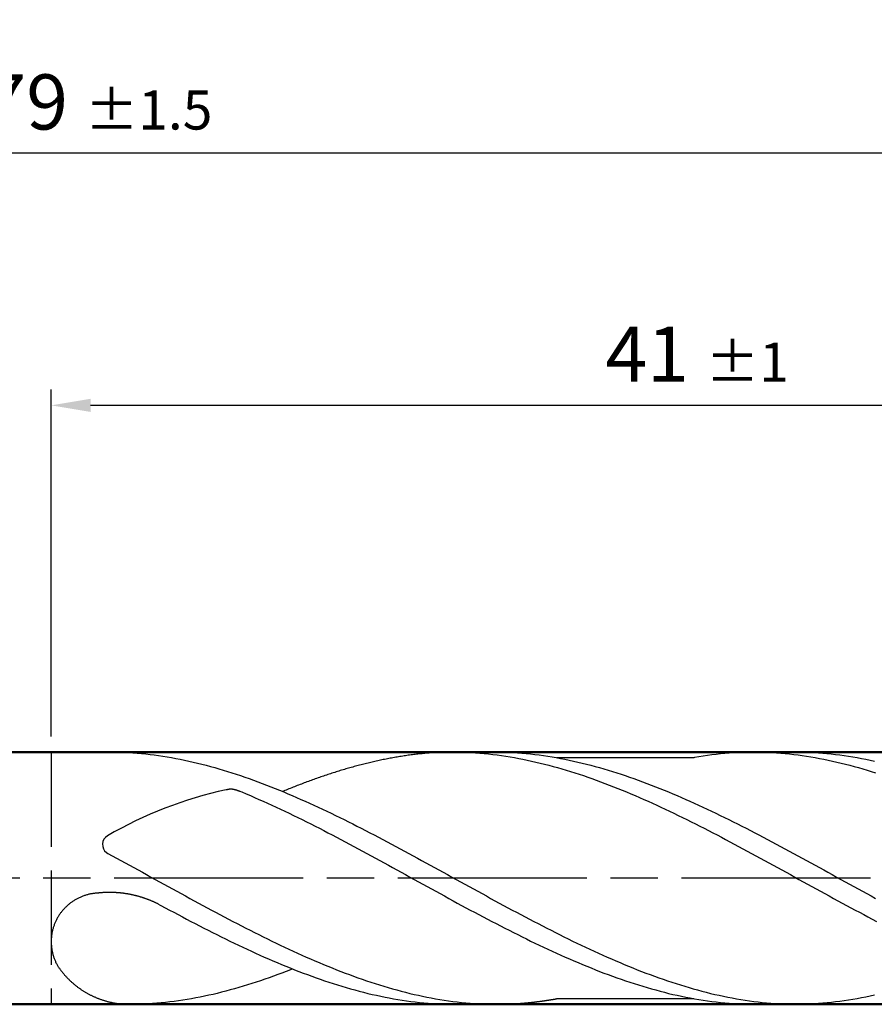
# Model space of a CAD drawing. Units: millimetres. Extents: x 0 to 420, y -1 to 297.
# Drawn here: x 238 to 293, y 156 to 218 of the extents above; entities that cross this region are included whole.
import ezdxf

# ---------------------------------------------------------------- set-up
doc = ezdxf.new("R2010")
doc.units = ezdxf.units.MM
doc.linetypes.add('AM_ISO02W050', pattern=[7.5, 6, -1.5])
doc.linetypes.add('AM_ISO08W050', pattern=[18, 12, -1.5, 3, -1.5])
doc.layers.get('DEFPOINTS').update_dxf_attribs({"lineweight": 50})
for name, color, linetype, lineweight in [('AM_0', 7, 'Continuous', 50), ('AM_3', 6, 'AM_ISO02W050', 25), ('AM_5', 3, 'Continuous', 25), ('AM_7', 4, 'AM_ISO08W050', 25), ('AM_8', 1, 'Continuous', 25)]:
    doc.layers.add(name, color=color, linetype=linetype, lineweight=lineweight)
doc.styles.get("Standard").update_dxf_attribs({"font": 'ISOCP.SHX'})
doc.dimstyles.new('AM_ISO$0', dxfattribs={"dimtxt": 3.5, "dimasz": 2.5, "dimexe": 1, "dimexo": 1, "dimgap": 1.5, "dimtad": 1, "dimdsep": 46, "dimtxsty": 'STANDARD', "dimcen": 0, "dimclrd": 256, "dimclre": 256, "dimclrt": 2, "dimadec": 0, "dimazin": 2, "dimtp": 0.1, "dimtm": 0.1, "dimtfac": 0.71, "dimtdec": 3, "dimtmove": 0, "dimatfit": 3, "dimfxl": 1, "dimlwd": -1, "dimlwe": -1, "dimarcsym": 0})
doc.dimstyles.new('AM_ISO$2', dxfattribs={"dimtxt": 3.5, "dimasz": 2.5, "dimexe": 1, "dimexo": 1, "dimgap": 1.5, "dimtad": 1, "dimdsep": 46, "dimtxsty": 'STANDARD', "dimcen": 0, "dimclrd": 256, "dimclre": 256, "dimclrt": 2, "dimadec": 0, "dimazin": 2, "dimtp": 0.1, "dimtm": 0.1, "dimtfac": 0.71, "dimtdec": 3, "dimtmove": 0, "dimatfit": 3, "dimfxl": 1, "dimlwd": -1, "dimlwe": -1, "dimarcsym": 0})

# ---------------------------------------------------------------- blocks, each defined once
blk = doc.blocks.new('*D3')
at = {"layer": 'AM_5'}
for p, q in [((240.5, 172.5), (240.5, 194.5)), ((322.5, 164.5), (322.5, 194.5)), ((320, 193.5), (243, 193.5))]:
    blk.add_line(p, q, dxfattribs=at)
for points in [[(243, 193.917), (243, 193.083), (240.5, 193.5)], [(320, 193.917), (320, 193.083), (322.5, 193.5)]]:
    blk.add_solid(points, dxfattribs=at)
at = {"layer": 'DEFPOINTS', "color": 0}
for p in [(240.5, 193.5), (240.5, 171.5), (322.5, 163.5)]:
    blk.add_point(p, dxfattribs=at)
at = {"layer": 'AM_5', "color": 2, "insert": (281.5, 196.75), "char_height": 3.5, "attachment_point": 5}
blk.add_mtext('41 {}{\\H0.71x;\\C3;%%p1}', dxfattribs=at)
blk = doc.blocks.new('*D4')
at = {"layer": 'AM_5'}
for p, q in [((164.5, 171.7), (164.5, 210.5)), ((322.5, 164.5), (322.5, 210.5)), ((320, 209.5), (167, 209.5))]:
    blk.add_line(p, q, dxfattribs=at)
for points in [[(167, 209.917), (167, 209.083), (164.5, 209.5)], [(320, 209.917), (320, 209.083), (322.5, 209.5)]]:
    blk.add_solid(points, dxfattribs=at)
at = {"layer": 'DEFPOINTS', "color": 0}
for p in [(164.5, 209.5), (164.5, 170.7), (322.5, 163.5)]:
    blk.add_point(p, dxfattribs=at)
at = {"layer": 'AM_5', "color": 2, "insert": (243.5, 212.75), "char_height": 3.5, "attachment_point": 5}
blk.add_mtext('79 {}{\\H0.71x;\\C3;%%p1.5}', dxfattribs=at)
blk = doc.blocks.new('*D21')
at = {"layer": 'AM_5'}
blk.add_line((322.5, 172.5), (322.5, 200.783), dxfattribs=at)
blk.add_arc((322.5, 171.5), 28.283, 55.16733, 84.93377, dxfattribs=at)
blk.add_solid([(324.979, 199.256), (325.016, 200.088), (322.5, 199.783)], dxfattribs=at)
at = {"layer": 'DEFPOINTS', "color": 0}
for p in [(346.993, 185.641), (236.5, 171.5), (321.7, 171.5), (322.5, 171.038), (322.5, 155.962)]:
    blk.add_point(p, dxfattribs=at)
at = {"layer": 'AM_5', "color": 2, "insert": (332.902, 201.267), "char_height": 3.5, "attachment_point": 5, "rotation": 340.73839}
blk.add_mtext('180°{}{\\H0.71x;\\C3;%%p1°}', dxfattribs=at)

msp = doc.modelspace()

# ---------------------------------------------------------------- linework, layer by layer
at = {"layer": 'AM_0'}
msp.add_lwpolyline([(236.5, 171.5), (321.7, 171.5), (322.5, 171.038), (322.5, 163.5), (322.5, 155.962), (321.7, 155.5), (236.5, 155.5)], dxfattribs=at)
at = {"layer": 'AM_3'}
msp.add_lwpolyline([(240.5, 171.5), (240.5, 155.5)], dxfattribs=at)
at = {"layer": 'AM_7'}
msp.add_lwpolyline([(328.5, 163.5), (158.5, 163.5)], dxfattribs=at)
at = {"layer": 'AM_8'}
for p, q in [((244.479, 171.5), (240.5, 171.5)), ((244.308, 171.5), (241.646, 171.5)), ((268.731, 171.5), (265.892, 171.5)), ((287.828, 171.5), (285.166, 171.5)), ((281.299, 171.143), (272.598, 171.143)), ((272.603, 155.858), (281.291, 155.858)), ((245.571, 155.5), (240.5, 155.5)), ((268.822, 155.5), (266.068, 155.5)), ((285.166, 155.5), (287.555, 155.503))]:
    msp.add_line(p, q, dxfattribs=at)
for points in [[(244.308, 171.5, 0), (244.582, 171.498, 0), (244.855, 171.494, 0), (245.129, 171.484, 0), (245.403, 171.471, 0), (245.676, 171.454, 0), (245.95, 171.434, 0), (246.223, 171.41, 0), (246.497, 171.383, 0), (246.772, 171.353, 0), (247.046, 171.319, 0), (247.319, 171.281, 0), (247.593, 171.241, 0), (247.867, 171.198, 0), (248.14, 171.15, 0), (248.414, 171.1, 0), (248.687, 171.047, 0), (248.961, 170.991, 0), (249.235, 170.932, 0), (249.508, 170.87, 0), (249.782, 170.804, 0), (250.055, 170.737, 0), (250.329, 170.666, 0), (250.604, 170.593, 0), (250.878, 170.518, 0), (251.151, 170.438, 0), (251.425, 170.358, 0), (251.699, 170.273, 0), (251.972, 170.186, 0), (252.246, 170.098, 0), (252.519, 170.007, 0), (252.793, 169.913, 0), (253.067, 169.817, 0), (253.34, 169.719, 0), (253.614, 169.618, 0), (253.887, 169.516, 0), (254.161, 169.412, 0), (254.435, 169.305, 0), (254.71, 169.196, 0), (254.983, 169.086, 0), (255.257, 168.972, 0), (255.531, 168.857, 0), (255.804, 168.742, 0), (256.078, 168.623, 0), (256.351, 168.503, 0), (256.625, 168.382, 0), (256.899, 168.258, 0), (257.172, 168.134, 0), (257.446, 168.007, 0), (257.719, 167.879, 0), (257.993, 167.75, 0), (258.267, 167.618, 0), (258.542, 167.486, 0), (258.815, 167.353, 0), (259.089, 167.217, 0), (259.363, 167.081, 0), (259.636, 166.945, 0), (259.91, 166.806, 0), (260.183, 166.666, 0), (260.457, 166.526, 0), (260.731, 166.385, 0), (261.004, 166.242, 0), (261.278, 166.1, 0), (261.551, 165.956, 0), (261.825, 165.81, 0), (262.099, 165.665, 0), (262.372, 165.519, 0), (262.647, 165.372, 0), (262.921, 165.225, 0), (263.195, 165.076, 0), (263.468, 164.927, 0), (263.742, 164.778, 0), (264.015, 164.63, 0), (264.289, 164.479, 0), (264.563, 164.329, 0), (264.836, 164.178, 0), (265.11, 164.028, 0), (265.383, 163.878, 0), (265.657, 163.727, 0), (265.931, 163.577, 0), (266.204, 163.425, 0), (266.479, 163.274, 0), (266.753, 163.124, 0), (267.027, 162.972, 0), (267.3, 162.822, 0), (267.574, 162.671, 0), (267.847, 162.521, 0), (268.121, 162.372, 0), (268.395, 162.223, 0), (268.668, 162.073, 0), (268.942, 161.926, 0), (269.215, 161.777, 0), (269.489, 161.63, 0), (269.763, 161.482, 0), (270.036, 161.337, 0), (270.311, 161.191, 0), (270.585, 161.046, 0), (270.859, 160.902, 0), (271.132, 160.759, 0), (271.406, 160.617, 0), (271.679, 160.474, 0), (271.953, 160.334, 0), (272.227, 160.194, 0), (272.5, 160.057, 0), (272.774, 159.919, 0), (273.047, 159.783, 0), (273.321, 159.649, 0), (273.595, 159.514, 0), (273.868, 159.383, 0), (274.142, 159.252, 0), (274.417, 159.122, 0), (274.691, 158.994, 0), (274.964, 158.868, 0), (275.238, 158.743, 0), (275.511, 158.62, 0), (275.785, 158.498, 0), (276.059, 158.378, 0), (276.332, 158.26, 0), (276.606, 158.143, 0), (276.879, 158.03, 0), (277.153, 157.916, 0), (277.427, 157.806, 0), (277.7, 157.697, 0), (277.974, 157.59, 0), (278.249, 157.486, 0), (278.523, 157.383, 0), (278.796, 157.282, 0), (279.07, 157.183, 0), (279.343, 157.087, 0), (279.617, 156.994, 0), (279.891, 156.903, 0), (280.164, 156.814, 0), (280.438, 156.727, 0), (280.711, 156.644, 0), (280.985, 156.562, 0), (281.259, 156.484, 0), (281.532, 156.409, 0), (281.806, 156.335, 0), (282.079, 156.265, 0), (282.355, 156.196, 0), (282.628, 156.132, 0), (282.902, 156.07, 0), (283.175, 156.01, 0), (283.449, 155.954, 0), (283.723, 155.902, 0), (283.996, 155.85, 0), (284.27, 155.804, 0), (284.543, 155.761, 0), (284.817, 155.719, 0), (285.091, 155.682, 0), (285.364, 155.649, 0), (285.638, 155.618, 0), (285.911, 155.591, 0), (286.187, 155.567, 0), (286.46, 155.546, 0), (286.734, 155.53, 0), (287.007, 155.518, 0), (287.281, 155.508, 0), (287.555, 155.503, 0), (287.828, 155.5, 0)], [(266.068, 171.5, 0), (265.98, 171.5, 0), (265.892, 171.5, 0), (265.804, 171.498, 0), (265.716, 171.497, 0), (265.628, 171.495, 0), (265.54, 171.494, 0), (265.452, 171.49, 0), (265.364, 171.489, 0), (265.276, 171.486, 0), (265.188, 171.481, 0), (265.1, 171.478, 0), (265.012, 171.473, 0), (264.924, 171.468, 0), (264.836, 171.463, 0), (264.747, 171.457, 0), (264.659, 171.452, 0), (264.571, 171.446, 0), (264.483, 171.439, 0), (264.395, 171.431, 0), (264.307, 171.425, 0), (264.219, 171.417, 0), (264.131, 171.409, 0), (264.043, 171.399, 0), (263.955, 171.391, 0), (263.867, 171.382, 0), (263.779, 171.372, 0), (263.691, 171.362, 0), (263.603, 171.353, 0), (263.515, 171.342, 0), (263.427, 171.33, 0), (263.339, 171.319, 0), (263.251, 171.308, 0), (263.163, 171.297, 0), (263.075, 171.284, 0), (262.987, 171.271, 0), (262.899, 171.258, 0), (262.811, 171.246, 0), (262.723, 171.231, 0), (262.635, 171.217, 0), (262.547, 171.202, 0), (262.459, 171.188, 0), (262.369, 171.174, 0), (262.281, 171.158, 0), (262.193, 171.143, 0), (262.105, 171.127, 0), (262.017, 171.111, 0), (261.929, 171.094, 0), (261.841, 171.078, 0), (261.753, 171.06, 0), (261.665, 171.042, 0), (261.577, 171.025, 0), (261.489, 171.006, 0), (261.401, 170.988, 0), (261.313, 170.969, 0), (261.225, 170.95, 0), (261.137, 170.93, 0), (261.049, 170.911, 0), (260.961, 170.89, 0), (260.873, 170.871, 0), (260.785, 170.85, 0), (260.697, 170.83, 0), (260.609, 170.809, 0), (260.521, 170.786, 0), (260.433, 170.766, 0), (260.345, 170.743, 0), (260.257, 170.721, 0), (260.169, 170.698, 0), (260.079, 170.674, 0), (259.991, 170.652, 0), (259.903, 170.628, 0), (259.815, 170.604, 0), (259.727, 170.58, 0), (259.639, 170.556, 0), (259.551, 170.532, 0), (259.463, 170.506, 0), (259.375, 170.482, 0), (259.287, 170.457, 0), (259.199, 170.431, 0), (259.111, 170.404, 0), (259.023, 170.378, 0), (258.935, 170.351, 0), (258.847, 170.326, 0), (258.759, 170.298, 0), (258.671, 170.271, 0), (258.583, 170.244, 0), (258.495, 170.215, 0), (258.407, 170.188, 0), (258.319, 170.159, 0), (258.231, 170.13, 0), (258.143, 170.102, 0), (258.055, 170.073, 0), (257.967, 170.044, 0), (257.879, 170.014, 0), (257.79, 169.985, 0), (257.702, 169.954, 0), (257.614, 169.924, 0), (257.526, 169.894, 0), (257.438, 169.863, 0), (257.35, 169.831, 0), (257.262, 169.801, 0), (257.174, 169.769, 0), (257.086, 169.737, 0), (256.998, 169.705, 0), (256.91, 169.673, 0), (256.822, 169.641, 0), (256.734, 169.609, 0), (256.646, 169.575, 0), (256.558, 169.542, 0), (256.47, 169.51, 0), (256.382, 169.476, 0), (256.294, 169.442, 0), (256.206, 169.407, 0), (256.118, 169.374, 0), (256.03, 169.34, 0), (255.942, 169.305, 0), (255.854, 169.27, 0), (255.766, 169.234, 0), (255.678, 169.199, 0), (255.59, 169.164, 0), (255.5, 169.129, 0), (255.412, 169.092, 0), (255.324, 169.057, 0), (255.236, 169.02, 0), (255.188, 169.001, 0)], [(266.068, 171.5, 0), (266.342, 171.498, 0), (266.615, 171.494, 0), (266.889, 171.484, 0), (267.163, 171.471, 0), (267.436, 171.454, 0), (267.71, 171.434, 0), (267.985, 171.41, 0), (268.259, 171.383, 0), (268.532, 171.353, 0), (268.806, 171.319, 0), (269.079, 171.281, 0), (269.353, 171.241, 0), (269.627, 171.198, 0), (269.9, 171.15, 0), (270.174, 171.1, 0), (270.447, 171.047, 0), (270.721, 170.991, 0), (270.995, 170.932, 0), (271.268, 170.87, 0), (271.542, 170.804, 0), (271.817, 170.737, 0), (272.091, 170.666, 0), (272.364, 170.593, 0), (272.638, 170.518, 0), (272.911, 170.438, 0), (273.185, 170.358, 0), (273.459, 170.273, 0), (273.732, 170.186, 0), (274.006, 170.098, 0), (274.279, 170.007, 0), (274.553, 169.913, 0), (274.827, 169.817, 0), (275.1, 169.719, 0), (275.374, 169.618, 0), (275.647, 169.516, 0), (275.923, 169.412, 0), (276.196, 169.305, 0), (276.47, 169.196, 0), (276.743, 169.086, 0), (277.017, 168.972, 0), (277.291, 168.857, 0), (277.564, 168.742, 0), (277.838, 168.623, 0), (278.111, 168.503, 0), (278.385, 168.382, 0), (278.659, 168.258, 0), (278.932, 168.134, 0), (279.206, 168.007, 0), (279.479, 167.879, 0), (279.755, 167.75, 0), (280.028, 167.618, 0), (280.302, 167.486, 0), (280.575, 167.353, 0), (280.849, 167.217, 0), (281.123, 167.081, 0), (281.396, 166.945, 0), (281.67, 166.806, 0), (281.943, 166.666, 0), (282.217, 166.526, 0), (282.491, 166.385, 0), (282.764, 166.242, 0), (283.038, 166.1, 0), (283.311, 165.956, 0), (283.585, 165.81, 0), (283.86, 165.665, 0), (284.134, 165.519, 0), (284.407, 165.372, 0), (284.681, 165.225, 0), (284.955, 165.076, 0), (285.228, 164.927, 0), (285.502, 164.778, 0), (285.775, 164.63, 0), (286.049, 164.479, 0), (286.323, 164.329, 0), (286.596, 164.178, 0), (286.87, 164.028, 0), (287.143, 163.878, 0), (287.417, 163.727, 0), (287.692, 163.577, 0), (287.966, 163.425, 0), (288.239, 163.274, 0), (288.513, 163.124, 0), (288.787, 162.972, 0), (289.06, 162.822, 0), (289.334, 162.671, 0), (289.607, 162.521, 0), (289.881, 162.372, 0), (290.155, 162.223, 0), (290.428, 162.073, 0), (290.702, 161.926, 0), (290.975, 161.777, 0), (291.249, 161.63, 0), (291.524, 161.482, 0), (291.798, 161.337, 0), (292.071, 161.191, 0), (292.345, 161.046, 0), (292.619, 160.902, 0), (292.892, 160.759, 0)], [(268.731, 171.5, 0), (269.004, 171.498, 0), (269.278, 171.494, 0), (269.551, 171.484, 0), (269.825, 171.471, 0), (270.099, 171.454, 0), (270.372, 171.434, 0), (270.646, 171.41, 0), (270.919, 171.383, 0), (271.195, 171.353, 0), (271.468, 171.319, 0), (271.742, 171.281, 0), (272.015, 171.241, 0), (272.289, 171.198, 0), (272.563, 171.15, 0), (272.836, 171.1, 0), (273.11, 171.047, 0), (273.383, 170.991, 0), (273.657, 170.932, 0), (273.931, 170.87, 0), (274.204, 170.804, 0), (274.478, 170.737, 0), (274.751, 170.666, 0), (275.027, 170.593, 0), (275.3, 170.518, 0), (275.574, 170.438, 0), (275.847, 170.358, 0), (276.121, 170.273, 0), (276.395, 170.186, 0), (276.668, 170.098, 0), (276.942, 170.007, 0), (277.215, 169.913, 0), (277.489, 169.817, 0), (277.763, 169.719, 0), (278.036, 169.618, 0), (278.31, 169.516, 0), (278.583, 169.412, 0), (278.857, 169.305, 0), (279.132, 169.196, 0), (279.406, 169.086, 0), (279.679, 168.972, 0), (279.953, 168.857, 0), (280.227, 168.742, 0), (280.5, 168.623, 0), (280.774, 168.503, 0), (281.047, 168.382, 0), (281.321, 168.258, 0), (281.595, 168.134, 0), (281.868, 168.007, 0), (282.142, 167.879, 0), (282.415, 167.75, 0), (282.689, 167.618, 0), (282.964, 167.486, 0), (283.238, 167.353, 0), (283.511, 167.217, 0), (283.785, 167.081, 0), (284.059, 166.945, 0), (284.332, 166.806, 0), (284.606, 166.666, 0), (284.879, 166.526, 0), (285.153, 166.385, 0), (285.427, 166.242, 0), (285.7, 166.1, 0), (285.974, 165.956, 0), (286.247, 165.81, 0), (286.521, 165.665, 0), (286.795, 165.519, 0), (287.07, 165.372, 0), (287.343, 165.225, 0), (287.617, 165.076, 0), (287.891, 164.927, 0), (288.164, 164.778, 0), (288.438, 164.63, 0), (288.711, 164.479, 0), (288.985, 164.329, 0), (289.259, 164.178, 0), (289.532, 164.028, 0), (289.806, 163.878, 0), (290.079, 163.727, 0), (290.353, 163.577, 0), (290.627, 163.425, 0), (290.902, 163.274, 0), (291.175, 163.124, 0), (291.449, 162.972, 0), (291.723, 162.822, 0), (291.996, 162.671, 0), (292.27, 162.521, 0), (292.543, 162.372, 0), (292.817, 162.223, 0)], [(285.166, 171.5, 0), (284.892, 171.498, 0), (284.619, 171.494, 0), (284.345, 171.484, 0), (284.071, 171.471, 0), (283.798, 171.454, 0), (283.524, 171.434, 0), (283.249, 171.41, 0), (282.975, 171.383, 0), (282.702, 171.353, 0), (282.428, 171.319, 0), (282.155, 171.281, 0), (281.881, 171.241, 0), (281.607, 171.198, 0), (281.334, 171.15, 0), (281.299, 171.143, 0)], [(285.166, 171.5, 0), (285.439, 171.498, 0), (285.713, 171.494, 0), (285.987, 171.484, 0), (286.26, 171.471, 0), (286.534, 171.454, 0), (286.807, 171.434, 0), (287.083, 171.41, 0), (287.356, 171.383, 0), (287.63, 171.353, 0), (287.903, 171.319, 0), (288.177, 171.281, 0), (288.451, 171.241, 0), (288.724, 171.198, 0), (288.998, 171.15, 0), (289.271, 171.1, 0), (289.545, 171.047, 0), (289.819, 170.991, 0), (290.092, 170.932, 0), (290.366, 170.87, 0), (290.639, 170.804, 0), (290.915, 170.737, 0), (291.188, 170.666, 0), (291.462, 170.593, 0), (291.735, 170.518, 0), (292.009, 170.438, 0), (292.283, 170.358, 0), (292.556, 170.273, 0), (292.83, 170.186, 0)], [(287.828, 171.5, 0), (288.102, 171.498, 0), (288.375, 171.494, 0), (288.649, 171.484, 0), (288.923, 171.471, 0), (289.196, 171.454, 0), (289.47, 171.434, 0), (289.743, 171.41, 0), (290.017, 171.383, 0), (290.292, 171.353, 0), (290.566, 171.319, 0), (290.839, 171.281, 0), (291.113, 171.241, 0), (291.387, 171.198, 0), (291.66, 171.15, 0), (291.934, 171.1, 0), (292.207, 171.047, 0), (292.481, 170.991, 0), (292.755, 170.932, 0)], [(251.602, 169.117, 0), (251.607, 169.118, 0), (251.612, 169.12, 0), (251.615, 169.122, 0), (251.62, 169.122, 0), (251.625, 169.123, 0), (251.63, 169.125, 0), (251.633, 169.126, 0), (251.638, 169.126, 0), (251.642, 169.128, 0), (251.647, 169.13, 0), (251.65, 169.131, 0), (251.655, 169.131, 0), (251.66, 169.133, 0), (251.665, 169.134, 0), (251.67, 169.136, 0), (251.673, 169.136, 0), (251.678, 169.138, 0), (251.682, 169.139, 0), (251.687, 169.139, 0), (251.69, 169.141, 0), (251.695, 169.142, 0), (251.7, 169.142, 0), (251.705, 169.144, 0), (251.708, 169.146, 0), (251.713, 169.146, 0), (251.718, 169.147, 0), (251.722, 169.149, 0), (251.727, 169.149, 0), (251.73, 169.15, 0), (251.735, 169.15, 0), (251.74, 169.152, 0), (251.745, 169.152, 0), (251.75, 169.154, 0), (251.753, 169.154, 0), (251.758, 169.155, 0), (251.762, 169.157, 0), (251.767, 169.157, 0), (251.772, 169.157, 0), (251.775, 169.158, 0), (251.78, 169.158, 0), (251.785, 169.16, 0), (251.79, 169.16, 0), (251.794, 169.162, 0), (251.798, 169.162, 0), (251.802, 169.162, 0), (251.807, 169.163, 0), (251.812, 169.163, 0), (251.817, 169.163, 0), (251.822, 169.165, 0), (251.825, 169.165, 0), (251.83, 169.165, 0), (251.834, 169.165, 0), (251.839, 169.166, 0), (251.844, 169.166, 0), (251.849, 169.166, 0), (251.852, 169.166, 0), (251.857, 169.166, 0), (251.862, 169.166, 0), (251.866, 169.166, 0), (251.871, 169.168, 0), (251.876, 169.168, 0), (251.881, 169.168, 0), (251.884, 169.168, 0), (251.889, 169.168, 0), (251.894, 169.168, 0), (251.898, 169.168, 0), (251.903, 169.168, 0), (251.908, 169.168, 0), (251.913, 169.168, 0), (251.918, 169.168, 0), (251.921, 169.168, 0), (251.926, 169.166, 0), (251.93, 169.166, 0), (251.935, 169.166, 0), (251.94, 169.166, 0), (251.945, 169.166, 0), (251.95, 169.166, 0), (251.953, 169.166, 0), (251.958, 169.165, 0), (251.962, 169.165, 0), (251.967, 169.165, 0), (251.972, 169.165, 0), (251.977, 169.163, 0), (251.982, 169.163, 0), (251.985, 169.163, 0), (251.99, 169.163, 0), (251.994, 169.162, 0), (251.999, 169.162, 0), (252.004, 169.162, 0), (252.009, 169.16, 0), (252.012, 169.16, 0), (252.017, 169.158, 0), (252.022, 169.158, 0), (252.026, 169.158, 0), (252.031, 169.157, 0), (252.036, 169.157, 0), (252.039, 169.155, 0), (252.044, 169.155, 0), (252.049, 169.155, 0), (252.054, 169.154, 0), (252.058, 169.154, 0), (252.062, 169.152, 0), (252.066, 169.152, 0), (252.071, 169.15, 0), (252.076, 169.149, 0), (252.081, 169.149, 0), (252.084, 169.147, 0), (252.089, 169.147, 0), (252.094, 169.146, 0), (252.098, 169.146, 0), (252.103, 169.144, 0), (252.106, 169.142, 0), (252.111, 169.142, 0), (252.116, 169.141, 0), (252.121, 169.141, 0), (252.124, 169.139, 0), (252.129, 169.138, 0), (252.134, 169.138, 0), (252.138, 169.136, 0), (252.143, 169.134, 0), (252.146, 169.134, 0), (252.151, 169.133, 0), (252.156, 169.131, 0), (252.161, 169.13, 0), (252.164, 169.13, 0), (252.169, 169.128, 0), (252.174, 169.126, 0), (252.178, 169.125, 0), (252.182, 169.125, 0), (252.186, 169.123, 0), (252.191, 169.122, 0), (252.196, 169.12, 0), (252.199, 169.118, 0), (252.204, 169.118, 0), (252.209, 169.117, 0), (252.212, 169.115, 0), (252.217, 169.114, 0), (252.222, 169.112, 0), (252.226, 169.112, 0), (252.23, 169.11, 0), (252.234, 169.109, 0), (252.239, 169.107, 0), (252.244, 169.106, 0), (252.247, 169.104, 0), (252.252, 169.102, 0), (252.257, 169.102, 0), (252.26, 169.101, 0), (252.265, 169.099, 0), (252.27, 169.098, 0), (252.274, 169.096, 0), (252.278, 169.094, 0), (252.282, 169.093, 0), (252.287, 169.091, 0), (252.29, 169.09, 0), (252.295, 169.088, 0), (252.3, 169.086, 0), (252.303, 169.085, 0), (252.308, 169.085, 0), (252.313, 169.083, 0), (252.318, 169.082, 0), (252.321, 169.08, 0), (252.326, 169.078, 0), (252.33, 169.077, 0), (252.334, 169.075, 0), (252.338, 169.074, 0), (252.343, 169.072, 0), (252.346, 169.07, 0), (252.351, 169.069, 0), (252.356, 169.067, 0), (252.361, 169.066, 0), (252.364, 169.064, 0), (252.369, 169.062, 0), (252.374, 169.061, 0), (252.377, 169.059, 0), (252.382, 169.058, 0), (252.386, 169.056, 0), (252.39, 169.054, 0), (252.394, 169.053, 0), (252.399, 169.051, 0), (252.402, 169.05, 0), (252.407, 169.048, 0), (252.412, 169.046, 0), (252.415, 169.045, 0), (252.42, 169.043, 0), (252.425, 169.042, 0), (252.43, 169.04, 0), (252.433, 169.038, 0), (252.438, 169.037, 0), (252.442, 169.035, 0), (252.446, 169.034, 0), (252.45, 169.032, 0)], [(252.45, 169.032, 0), (252.595, 168.972, 0), (252.868, 168.857, 0), (253.142, 168.742, 0), (253.415, 168.623, 0), (253.689, 168.503, 0), (253.963, 168.382, 0), (254.236, 168.258, 0), (254.51, 168.134, 0), (254.783, 168.007, 0), (255.057, 167.879, 0), (255.332, 167.75, 0), (255.606, 167.618, 0), (255.879, 167.486, 0), (256.153, 167.353, 0), (256.427, 167.217, 0), (256.7, 167.081, 0), (256.974, 166.945, 0), (257.247, 166.806, 0), (257.521, 166.666, 0), (257.795, 166.526, 0), (258.068, 166.385, 0), (258.342, 166.242, 0), (258.615, 166.1, 0), (258.889, 165.956, 0), (259.163, 165.81, 0), (259.438, 165.665, 0), (259.711, 165.519, 0), (259.985, 165.372, 0), (260.259, 165.225, 0), (260.532, 165.076, 0), (260.806, 164.927, 0), (261.079, 164.778, 0), (261.353, 164.63, 0), (261.627, 164.479, 0), (261.9, 164.329, 0), (262.174, 164.178, 0), (262.447, 164.028, 0), (262.721, 163.878, 0), (262.995, 163.727, 0), (263.27, 163.577, 0), (263.543, 163.425, 0), (263.817, 163.274, 0), (264.091, 163.124, 0), (264.364, 162.972, 0), (264.638, 162.822, 0), (264.911, 162.671, 0), (265.185, 162.521, 0), (265.459, 162.372, 0), (265.732, 162.223, 0), (266.006, 162.073, 0), (266.279, 161.926, 0), (266.553, 161.777, 0), (266.827, 161.63, 0), (267.102, 161.482, 0), (267.375, 161.337, 0), (267.649, 161.191, 0), (267.923, 161.046, 0), (268.196, 160.902, 0), (268.47, 160.759, 0), (268.743, 160.617, 0), (269.017, 160.474, 0), (269.291, 160.334, 0), (269.564, 160.194, 0), (269.838, 160.057, 0), (270.111, 159.919, 0), (270.385, 159.783, 0), (270.659, 159.649, 0), (270.932, 159.514, 0), (271.207, 159.383, 0), (271.481, 159.252, 0), (271.755, 159.122, 0), (272.028, 158.994, 0), (272.302, 158.868, 0), (272.575, 158.743, 0), (272.849, 158.62, 0), (273.123, 158.498, 0), (273.396, 158.378, 0), (273.67, 158.26, 0), (273.943, 158.143, 0), (274.217, 158.03, 0), (274.491, 157.916, 0), (274.764, 157.806, 0), (275.039, 157.697, 0), (275.313, 157.59, 0), (275.587, 157.486, 0), (275.86, 157.383, 0), (276.134, 157.282, 0), (276.407, 157.183, 0), (276.681, 157.087, 0), (276.955, 156.994, 0), (277.228, 156.903, 0), (277.502, 156.814, 0), (277.775, 156.727, 0), (278.049, 156.644, 0), (278.323, 156.562, 0), (278.596, 156.484, 0), (278.87, 156.409, 0), (279.145, 156.335, 0), (279.419, 156.265, 0), (279.692, 156.196, 0), (279.966, 156.132, 0), (280.239, 156.07, 0), (280.513, 156.01, 0), (280.787, 155.954, 0), (281.06, 155.902, 0), (281.334, 155.85, 0), (281.607, 155.804, 0), (281.881, 155.761, 0), (282.155, 155.719, 0), (282.428, 155.682, 0), (282.702, 155.649, 0), (282.977, 155.618, 0), (283.251, 155.591, 0), (283.524, 155.567, 0), (283.798, 155.546, 0), (284.071, 155.53, 0), (284.345, 155.518, 0), (284.619, 155.508, 0), (284.892, 155.503, 0), (285.166, 155.5, 0)], [(244.001, 165.128, 0), (244.097, 165.076, 0), (244.371, 164.927, 0), (244.644, 164.778, 0), (244.918, 164.63, 0), (245.191, 164.479, 0), (245.465, 164.329, 0), (245.739, 164.178, 0), (246.012, 164.028, 0), (246.286, 163.878, 0), (246.559, 163.727, 0), (246.833, 163.577, 0), (247.107, 163.425, 0), (247.382, 163.274, 0), (247.655, 163.124, 0), (247.929, 162.972, 0), (248.203, 162.822, 0), (248.476, 162.671, 0), (248.75, 162.521, 0), (249.023, 162.372, 0), (249.297, 162.223, 0), (249.571, 162.073, 0), (249.844, 161.926, 0), (250.118, 161.777, 0), (250.391, 161.63, 0), (250.665, 161.482, 0), (250.939, 161.337, 0), (251.214, 161.191, 0), (251.487, 161.046, 0), (251.761, 160.902, 0), (252.035, 160.759, 0), (252.308, 160.617, 0), (252.582, 160.474, 0), (252.855, 160.334, 0), (253.129, 160.194, 0), (253.403, 160.057, 0), (253.676, 159.919, 0), (253.95, 159.783, 0), (254.223, 159.649, 0), (254.497, 159.514, 0), (254.771, 159.383, 0), (255.044, 159.252, 0), (255.319, 159.122, 0), (255.593, 158.994, 0), (255.867, 158.868, 0), (256.14, 158.743, 0), (256.414, 158.62, 0), (256.687, 158.498, 0), (256.961, 158.378, 0), (257.235, 158.26, 0), (257.508, 158.143, 0), (257.782, 158.03, 0), (258.055, 157.916, 0), (258.329, 157.806, 0), (258.603, 157.697, 0), (258.876, 157.59, 0), (259.151, 157.486, 0), (259.425, 157.383, 0), (259.699, 157.282, 0), (259.972, 157.183, 0), (260.246, 157.087, 0), (260.519, 156.994, 0), (260.793, 156.903, 0), (261.067, 156.814, 0), (261.34, 156.727, 0), (261.614, 156.644, 0), (261.887, 156.562, 0), (262.161, 156.484, 0), (262.435, 156.409, 0), (262.708, 156.335, 0), (262.982, 156.265, 0), (263.257, 156.196, 0), (263.531, 156.132, 0), (263.804, 156.07, 0), (264.078, 156.01, 0), (264.351, 155.954, 0), (264.625, 155.902, 0), (264.899, 155.85, 0), (265.172, 155.804, 0), (265.446, 155.761, 0), (265.719, 155.719, 0), (265.993, 155.682, 0), (266.267, 155.649, 0), (266.54, 155.618, 0), (266.814, 155.591, 0), (267.089, 155.567, 0), (267.363, 155.546, 0), (267.636, 155.53, 0), (267.91, 155.518, 0), (268.183, 155.508, 0), (268.457, 155.503, 0), (268.731, 155.5, 0)], [(243.494, 162.561, 0), (243.443, 162.559, 0), (243.393, 162.554, 0), (243.343, 162.551, 0), (243.294, 162.546, 0), (243.244, 162.54, 0), (243.195, 162.534, 0), (243.143, 162.527, 0), (243.095, 162.519, 0), (243.046, 162.51, 0), (242.996, 162.5, 0), (242.947, 162.49, 0), (242.899, 162.479, 0), (242.849, 162.466, 0), (242.801, 162.454, 0), (242.753, 162.441, 0), (242.705, 162.426, 0), (242.657, 162.412, 0), (242.609, 162.396, 0), (242.563, 162.378, 0), (242.515, 162.362, 0), (242.468, 162.343, 0), (242.422, 162.326, 0), (242.375, 162.305, 0), (242.331, 162.286, 0), (242.284, 162.265, 0), (242.239, 162.242, 0), (242.195, 162.22, 0), (242.15, 162.198, 0), (242.107, 162.174, 0), (242.062, 162.15, 0), (242.019, 162.124, 0), (241.977, 162.098, 0), (241.934, 162.071, 0), (241.892, 162.044, 0), (241.851, 162.017, 0), (241.809, 161.988, 0), (241.769, 161.959, 0), (241.729, 161.929, 0), (241.689, 161.898, 0), (241.651, 161.868, 0), (241.612, 161.836, 0), (241.574, 161.804, 0), (241.535, 161.77, 0), (241.499, 161.737, 0), (241.462, 161.703, 0), (241.427, 161.668, 0), (241.391, 161.633, 0), (241.356, 161.598, 0), (241.323, 161.561, 0), (241.289, 161.524, 0), (241.255, 161.487, 0), (241.223, 161.449, 0), (241.191, 161.41, 0), (241.161, 161.372, 0), (241.129, 161.332, 0), (241.1, 161.294, 0), (241.071, 161.252, 0), (241.043, 161.212, 0), (241.014, 161.17, 0), (240.987, 161.129, 0), (240.961, 161.087, 0), (240.935, 161.044, 0), (240.91, 161.001, 0), (240.884, 160.958, 0), (240.862, 160.914, 0), (240.838, 160.87, 0), (240.815, 160.826, 0), (240.795, 160.782, 0), (240.774, 160.737, 0), (240.753, 160.69, 0), (240.734, 160.646, 0), (240.715, 160.599, 0), (240.697, 160.553, 0), (240.679, 160.506, 0), (240.663, 160.458, 0), (240.647, 160.412, 0), (240.633, 160.364, 0), (240.619, 160.318, 0), (240.606, 160.27, 0), (240.593, 160.222, 0), (240.582, 160.172, 0), (240.571, 160.124, 0), (240.561, 160.076, 0), (240.551, 160.026, 0), (240.542, 159.978, 0), (240.534, 159.929, 0), (240.527, 159.881, 0), (240.521, 159.831, 0), (240.516, 159.782, 0), (240.511, 159.732, 0), (240.507, 159.682, 0), (240.505, 159.633, 0), (240.502, 159.583, 0), (240.5, 159.534, 0), (240.5, 159.484, 0), (240.5, 159.434, 0), (240.502, 159.385, 0), (240.503, 159.335, 0), (240.505, 159.286, 0), (240.51, 159.236, 0), (240.513, 159.186, 0), (240.518, 159.138, 0), (240.524, 159.089, 0), (240.531, 159.039, 0), (240.539, 158.99, 0), (240.547, 158.942, 0), (240.556, 158.892, 0), (240.566, 158.844, 0), (240.575, 158.796, 0), (240.587, 158.746, 0), (240.599, 158.698, 0), (240.612, 158.65, 0), (240.627, 158.604, 0), (240.641, 158.556, 0), (240.655, 158.508, 0), (240.671, 158.462, 0), (240.689, 158.415, 0), (240.707, 158.369, 0), (240.724, 158.322, 0), (240.743, 158.276, 0), (240.763, 158.231, 0), (240.783, 158.185, 0), (240.804, 158.14, 0), (240.827, 158.095, 0), (240.849, 158.052, 0), (240.873, 158.007, 0), (240.897, 157.964, 0), (240.921, 157.921, 0)], [(247.376, 161.82, 0), (247.332, 161.842, 0), (247.305, 161.857, 0), (247.276, 161.871, 0), (247.249, 161.886, 0), (247.222, 161.898, 0), (247.193, 161.913, 0), (247.166, 161.926, 0), (247.137, 161.938, 0), (247.108, 161.953, 0), (247.081, 161.966, 0), (247.052, 161.978, 0), (247.023, 161.991, 0), (246.995, 162.004, 0), (246.967, 162.017, 0), (246.939, 162.03, 0), (246.91, 162.042, 0), (246.881, 162.054, 0), (246.852, 162.066, 0), (246.823, 162.078, 0), (246.795, 162.09, 0), (246.766, 162.102, 0), (246.737, 162.113, 0), (246.708, 162.124, 0), (246.679, 162.135, 0), (246.651, 162.146, 0), (246.62, 162.158, 0), (246.591, 162.169, 0), (246.563, 162.18, 0), (246.534, 162.19, 0), (246.503, 162.201, 0), (246.475, 162.21, 0), (246.444, 162.222, 0), (246.415, 162.231, 0), (246.387, 162.241, 0), (246.356, 162.252, 0), (246.327, 162.262, 0), (246.297, 162.271, 0), (246.267, 162.279, 0), (246.238, 162.289, 0), (246.207, 162.298, 0), (246.179, 162.308, 0), (246.148, 162.316, 0), (246.118, 162.326, 0), (246.087, 162.334, 0), (246.059, 162.342, 0), (246.028, 162.351, 0), (245.998, 162.359, 0), (245.967, 162.367, 0), (245.937, 162.375, 0), (245.908, 162.383, 0), (245.878, 162.39, 0), (245.847, 162.398, 0), (245.817, 162.406, 0), (245.787, 162.412, 0), (245.756, 162.42, 0), (245.726, 162.426, 0), (245.695, 162.433, 0), (245.665, 162.441, 0), (245.635, 162.447, 0), (245.604, 162.454, 0), (245.574, 162.46, 0), (245.543, 162.465, 0), (245.511, 162.471, 0), (245.481, 162.478, 0), (245.451, 162.484, 0), (245.42, 162.489, 0), (245.39, 162.494, 0), (245.359, 162.5, 0), (245.327, 162.505, 0), (245.297, 162.51, 0), (245.267, 162.514, 0), (245.236, 162.519, 0), (245.204, 162.524, 0), (245.174, 162.529, 0), (245.143, 162.534, 0), (245.111, 162.537, 0), (245.081, 162.542, 0), (245.051, 162.545, 0), (245.019, 162.55, 0), (244.988, 162.553, 0), (244.958, 162.556, 0), (244.926, 162.559, 0), (244.895, 162.562, 0), (244.863, 162.566, 0), (244.833, 162.569, 0), (244.803, 162.572, 0), (244.771, 162.574, 0), (244.74, 162.577, 0), (244.708, 162.578, 0), (244.678, 162.582, 0), (244.646, 162.583, 0), (244.615, 162.585, 0), (244.583, 162.586, 0), (244.553, 162.588, 0), (244.521, 162.59, 0), (244.491, 162.591, 0), (244.459, 162.593, 0), (244.428, 162.594, 0), (244.396, 162.594, 0), (244.366, 162.596, 0), (244.335, 162.596, 0), (244.303, 162.596, 0), (244.273, 162.598, 0), (244.241, 162.598, 0), (244.209, 162.598, 0), (244.179, 162.598, 0), (244.147, 162.598, 0), (244.116, 162.598, 0), (244.084, 162.596, 0), (244.054, 162.596, 0), (244.022, 162.594, 0), (243.991, 162.594, 0), (243.961, 162.593, 0), (243.929, 162.593, 0), (243.899, 162.591, 0), (243.867, 162.59, 0), (243.836, 162.588, 0), (243.804, 162.586, 0), (243.774, 162.585, 0), (243.742, 162.582, 0), (243.711, 162.58, 0), (243.679, 162.578, 0), (243.649, 162.575, 0), (243.617, 162.572, 0), (243.587, 162.57, 0), (243.556, 162.567, 0), (243.524, 162.564, 0), (243.494, 162.561, 0)], [(247.376, 161.82, 0), (247.455, 161.777, 0), (247.729, 161.63, 0), (248.004, 161.482, 0), (248.278, 161.337, 0), (248.551, 161.191, 0), (248.825, 161.046, 0), (249.099, 160.902, 0), (249.372, 160.759, 0), (249.646, 160.617, 0), (249.919, 160.474, 0), (250.193, 160.334, 0), (250.467, 160.194, 0), (250.74, 160.057, 0), (251.014, 159.919, 0), (251.287, 159.783, 0), (251.561, 159.649, 0), (251.835, 159.514, 0), (252.11, 159.383, 0), (252.383, 159.252, 0), (252.657, 159.122, 0), (252.931, 158.994, 0), (253.204, 158.868, 0), (253.478, 158.743, 0), (253.751, 158.62, 0), (254.025, 158.498, 0), (254.299, 158.378, 0), (254.572, 158.26, 0), (254.846, 158.143, 0), (255.119, 158.03, 0), (255.393, 157.916, 0), (255.667, 157.806, 0), (255.942, 157.697, 0), (256.215, 157.59, 0), (256.489, 157.486, 0), (256.763, 157.383, 0), (257.036, 157.282, 0), (257.31, 157.183, 0), (257.583, 157.087, 0), (257.857, 156.994, 0), (258.131, 156.903, 0), (258.404, 156.814, 0), (258.678, 156.727, 0), (258.951, 156.644, 0), (259.225, 156.562, 0), (259.499, 156.484, 0), (259.772, 156.409, 0), (260.047, 156.335, 0), (260.321, 156.265, 0), (260.595, 156.196, 0), (260.868, 156.132, 0), (261.142, 156.07, 0), (261.415, 156.01, 0), (261.689, 155.954, 0), (261.963, 155.902, 0), (262.236, 155.85, 0), (262.51, 155.804, 0), (262.783, 155.761, 0), (263.057, 155.719, 0), (263.331, 155.682, 0), (263.604, 155.649, 0), (263.879, 155.618, 0), (264.153, 155.591, 0), (264.427, 155.567, 0), (264.7, 155.546, 0), (264.974, 155.53, 0), (265.247, 155.518, 0), (265.521, 155.508, 0), (265.795, 155.503, 0), (266.068, 155.5, 0)], [(240.921, 157.921, 0), (240.945, 157.887, 0), (240.969, 157.852, 0), (240.993, 157.818, 0), (241.017, 157.785, 0), (241.041, 157.75, 0), (241.065, 157.716, 0), (241.091, 157.682, 0), (241.116, 157.65, 0), (241.14, 157.617, 0), (241.167, 157.583, 0), (241.193, 157.551, 0), (241.219, 157.519, 0), (241.246, 157.487, 0), (241.271, 157.455, 0), (241.299, 157.423, 0), (241.326, 157.391, 0), (241.353, 157.359, 0), (241.382, 157.329, 0), (241.409, 157.297, 0), (241.438, 157.266, 0), (241.465, 157.236, 0), (241.494, 157.206, 0), (241.523, 157.175, 0), (241.551, 157.145, 0), (241.582, 157.116, 0), (241.611, 157.086, 0), (241.641, 157.057, 0), (241.671, 157.028, 0), (241.7, 156.999, 0), (241.731, 156.97, 0), (241.763, 156.942, 0), (241.793, 156.914, 0), (241.823, 156.886, 0), (241.855, 156.858, 0), (241.887, 156.831, 0), (241.919, 156.804, 0), (241.95, 156.777, 0), (241.983, 156.75, 0), (242.015, 156.724, 0), (242.047, 156.698, 0), (242.081, 156.671, 0), (242.113, 156.646, 0), (242.147, 156.62, 0), (242.18, 156.596, 0), (242.214, 156.57, 0), (242.247, 156.546, 0), (242.281, 156.521, 0), (242.316, 156.497, 0), (242.35, 156.473, 0), (242.385, 156.45, 0), (242.419, 156.426, 0), (242.454, 156.402, 0), (242.489, 156.38, 0), (242.524, 156.358, 0), (242.559, 156.335, 0), (242.595, 156.313, 0), (242.631, 156.292, 0), (242.667, 156.27, 0), (242.703, 156.249, 0), (242.739, 156.228, 0), (242.775, 156.207, 0), (242.812, 156.186, 0), (242.849, 156.167, 0), (242.886, 156.146, 0), (242.923, 156.127, 0), (242.959, 156.108, 0), (242.998, 156.089, 0), (243.035, 156.071, 0), (243.073, 156.052, 0), (243.11, 156.034, 0), (243.148, 156.017, 0), (243.187, 155.999, 0), (243.225, 155.982, 0), (243.263, 155.964, 0), (243.302, 155.948, 0), (243.34, 155.93, 0), (243.379, 155.914, 0), (243.417, 155.9, 0), (243.457, 155.884, 0), (243.495, 155.868, 0), (243.534, 155.854, 0), (243.574, 155.839, 0), (243.614, 155.825, 0), (243.652, 155.81, 0), (243.692, 155.798, 0), (243.732, 155.783, 0), (243.772, 155.77, 0), (243.812, 155.758, 0), (243.852, 155.745, 0), (243.892, 155.734, 0), (243.932, 155.721, 0), (243.972, 155.71, 0), (244.012, 155.698, 0), (244.054, 155.687, 0), (244.094, 155.676, 0), (244.135, 155.666, 0), (244.175, 155.657, 0), (244.217, 155.646, 0), (244.257, 155.638, 0), (244.299, 155.628, 0), (244.339, 155.618, 0), (244.38, 155.61, 0), (244.422, 155.602, 0), (244.462, 155.594, 0), (244.503, 155.586, 0), (244.545, 155.58, 0), (244.587, 155.572, 0), (244.628, 155.566, 0), (244.67, 155.559, 0), (244.711, 155.554, 0), (244.753, 155.548, 0), (244.795, 155.543, 0), (244.836, 155.538, 0), (244.878, 155.534, 0), (244.919, 155.529, 0), (244.961, 155.524, 0), (245.003, 155.521, 0), (245.044, 155.518, 0), (245.087, 155.514, 0), (245.129, 155.511, 0), (245.171, 155.51, 0), (245.212, 155.506, 0), (245.254, 155.505, 0), (245.297, 155.503, 0), (245.339, 155.502, 0), (245.38, 155.502, 0), (245.422, 155.5, 0), (245.465, 155.5, 0)], [(255.82, 157.745, 0), (255.699, 157.697, 0), (255.425, 157.59, 0), (255.15, 157.486, 0), (254.876, 157.383, 0), (254.603, 157.282, 0), (254.329, 157.183, 0), (254.055, 157.087, 0), (253.782, 156.994, 0), (253.508, 156.903, 0), (253.235, 156.814, 0), (252.961, 156.727, 0), (252.687, 156.644, 0), (252.414, 156.562, 0), (252.14, 156.484, 0), (251.867, 156.409, 0), (251.593, 156.335, 0), (251.319, 156.265, 0), (251.044, 156.196, 0), (250.771, 156.132, 0), (250.497, 156.07, 0), (250.223, 156.01, 0), (249.95, 155.954, 0), (249.676, 155.902, 0), (249.403, 155.85, 0), (249.129, 155.804, 0), (248.855, 155.761, 0), (248.582, 155.719, 0), (248.308, 155.682, 0), (248.035, 155.649, 0), (247.761, 155.618, 0), (247.487, 155.591, 0), (247.212, 155.567, 0), (246.939, 155.546, 0), (246.665, 155.53, 0), (246.391, 155.518, 0), (246.118, 155.508, 0), (245.844, 155.503, 0), (245.571, 155.5, 0)], [(268.731, 155.5, 0), (268.761, 155.5, 0), (268.791, 155.5, 0), (268.822, 155.5, 0), (268.852, 155.502, 0), (268.883, 155.502, 0), (268.913, 155.502, 0), (268.943, 155.502, 0), (268.974, 155.502, 0), (269.004, 155.503, 0), (269.035, 155.503, 0), (269.067, 155.503, 0), (269.097, 155.503, 0), (269.127, 155.505, 0), (269.158, 155.505, 0), (269.188, 155.506, 0), (269.219, 155.506, 0), (269.249, 155.508, 0), (269.279, 155.508, 0), (269.31, 155.51, 0), (269.34, 155.51, 0), (269.371, 155.511, 0), (269.401, 155.511, 0), (269.431, 155.513, 0), (269.462, 155.514, 0), (269.492, 155.514, 0), (269.523, 155.516, 0), (269.553, 155.518, 0), (269.583, 155.519, 0), (269.614, 155.521, 0), (269.646, 155.521, 0), (269.676, 155.522, 0), (269.707, 155.524, 0), (269.737, 155.526, 0), (269.767, 155.527, 0), (269.798, 155.529, 0), (269.828, 155.53, 0), (269.859, 155.532, 0), (269.889, 155.534, 0), (269.919, 155.535, 0), (269.95, 155.537, 0), (269.98, 155.54, 0), (270.011, 155.542, 0), (270.041, 155.543, 0), (270.071, 155.545, 0), (270.102, 155.548, 0), (270.132, 155.55, 0), (270.163, 155.551, 0), (270.195, 155.553, 0), (270.225, 155.556, 0), (270.255, 155.558, 0), (270.286, 155.561, 0), (270.316, 155.562, 0), (270.347, 155.566, 0), (270.377, 155.567, 0), (270.407, 155.57, 0), (270.438, 155.572, 0), (270.468, 155.575, 0), (270.499, 155.578, 0), (270.529, 155.58, 0), (270.559, 155.583, 0), (270.59, 155.586, 0), (270.62, 155.588, 0), (270.651, 155.591, 0), (270.681, 155.594, 0), (270.711, 155.598, 0), (270.742, 155.599, 0), (270.774, 155.602, 0), (270.804, 155.606, 0), (270.835, 155.609, 0), (270.865, 155.612, 0), (270.895, 155.615, 0), (270.926, 155.618, 0), (270.956, 155.622, 0), (270.987, 155.625, 0), (271.017, 155.628, 0), (271.047, 155.631, 0), (271.078, 155.634, 0), (271.108, 155.639, 0), (271.139, 155.642, 0), (271.169, 155.646, 0), (271.199, 155.649, 0), (271.23, 155.654, 0), (271.26, 155.657, 0), (271.291, 155.66, 0), (271.323, 155.663, 0), (271.353, 155.668, 0), (271.383, 155.671, 0), (271.414, 155.676, 0), (271.444, 155.679, 0), (271.475, 155.684, 0), (271.505, 155.687, 0), (271.535, 155.692, 0), (271.566, 155.695, 0), (271.596, 155.7, 0), (271.627, 155.703, 0), (271.657, 155.708, 0), (271.687, 155.713, 0), (271.718, 155.716, 0), (271.748, 155.721, 0), (271.779, 155.726, 0), (271.809, 155.729, 0), (271.839, 155.734, 0), (271.87, 155.738, 0), (271.902, 155.743, 0), (271.932, 155.748, 0), (271.963, 155.753, 0), (271.993, 155.756, 0), (272.023, 155.761, 0), (272.054, 155.766, 0), (272.084, 155.77, 0), (272.115, 155.775, 0), (272.145, 155.78, 0), (272.175, 155.785, 0), (272.206, 155.79, 0), (272.236, 155.796, 0), (272.267, 155.801, 0), (272.297, 155.806, 0), (272.327, 155.81, 0), (272.358, 155.815, 0), (272.388, 155.82, 0), (272.419, 155.826, 0), (272.451, 155.831, 0), (272.481, 155.836, 0), (272.511, 155.842, 0), (272.542, 155.847, 0), (272.572, 155.852, 0), (272.603, 155.858, 0)], [(292.755, 156.07, 0), (292.481, 156.01, 0), (292.207, 155.954, 0), (291.934, 155.902, 0), (291.66, 155.85, 0), (291.387, 155.804, 0), (291.113, 155.761, 0), (290.839, 155.719, 0), (290.566, 155.682, 0), (290.292, 155.649, 0), (290.019, 155.618, 0), (289.745, 155.591, 0), (289.47, 155.567, 0), (289.196, 155.546, 0), (288.923, 155.53, 0), (288.649, 155.518, 0), (288.375, 155.508, 0), (288.102, 155.503, 0), (287.828, 155.5, 0)]]:
    msp.add_polyline3d(points, dxfattribs=at)
for centre, radius, start, end in [((257.417, 142.982), 26.774, 102.5438, 119.91491), ((244.41, 165.636), 0.652, 121.94972, 231.13437)]:
    msp.add_arc(centre, radius, start, end, dxfattribs=at)

# ---------------------------------------------------------------- dimensions: what is measured, and where the dimension line sits
at = {"layer": 'AM_5'}
for base, p2, text, override, picture, middle in [((164.5, 209.5), (164.5, 170.7), '<> {}{\\H0.71x;\\C3;%%p1.5}', {"dimdec": 1, "dimlfac": 0.5, "dimtp": 1.5, "dimtm": 1.5, "dimtdec": 3, "dimtzin": 8}, '*D4', (243.5, 212.75)), ((240.5, 193.5), (240.5, 171.5), '<> {}{\\H0.71x;\\C3;%%p1}', {"dimlfac": 0.5, "dimtp": 1, "dimtm": 1, "dimtdec": 3, "dimtzin": 8}, '*D3', (281.5, 196.75))]:
    dim = msp.add_linear_dim(base=base, p1=(322.5, 163.5), p2=p2, text=text, dimstyle='AM_ISO$0', override=override, dxfattribs=at)
    dim.commit()
    dim.dimension.update_dxf_attribs({"geometry": picture, "text_midpoint": middle})
dim = msp.add_angular_dim_2l(base=(346.993, 185.641), line1=((322.5, 155.962), (322.5, 171.038)), line2=((236.5, 171.5), (321.7, 171.5)), text='180°{}{\\H0.71x;\\C3;%%p1°}', dimstyle='AM_ISO$2', override={"dimse1": 1, "dimsd1": 1, "dimadec": 1, "dimtp": 1, "dimtm": 1}, dxfattribs=at)
dim.commit()
dim.dimension.update_dxf_attribs({"geometry": '*D21', "text_midpoint": (331.83, 198.199), "dimtype": 162})

doc.saveas('drawing.dxf')
